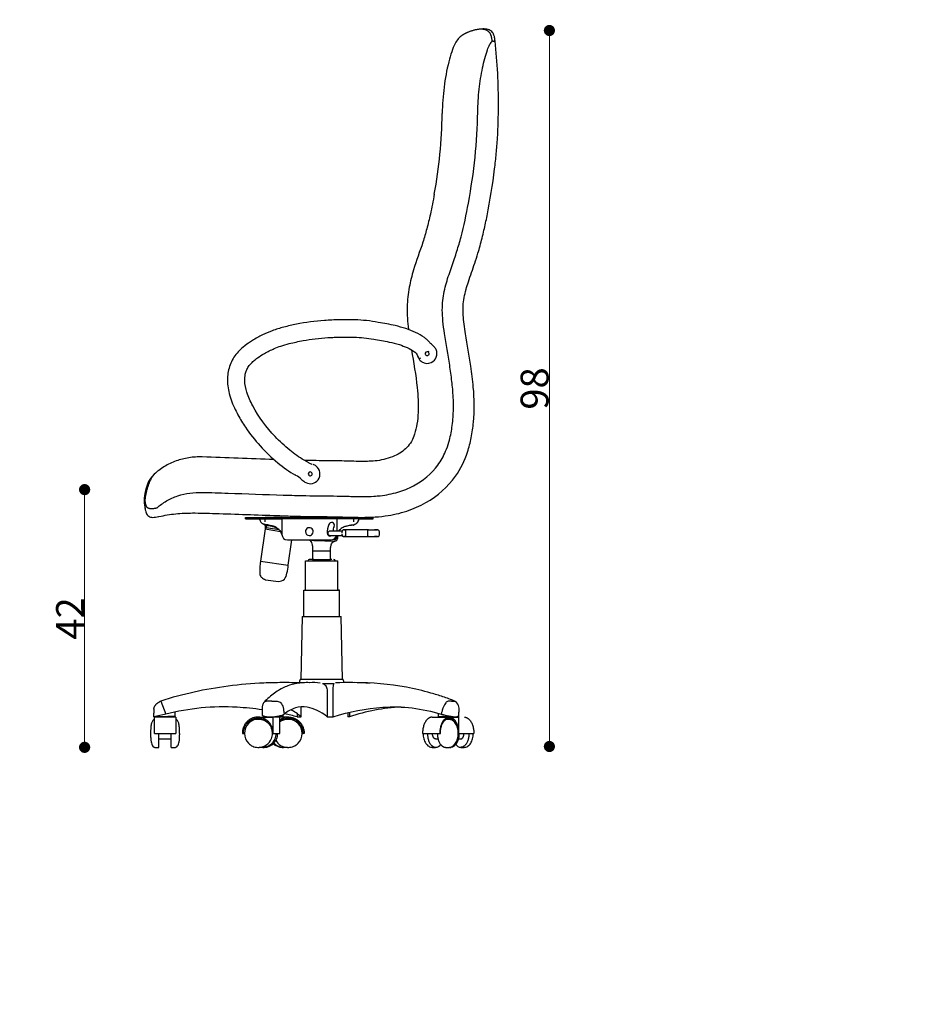
# Model space of a CAD drawing. Extents: x -21026182 to 21028075, y -42049571 to 4790.
# Drawn here: x 898 to 1058, y 4469 to 4645 of the extents above; entities that cross this region are included whole.
import ezdxf

# ---------------------------------------------------------------- set-up
doc = ezdxf.new("R2010")
doc.units = 0
doc.header["$MEASUREMENT"] = 0
for name, color, linetype in [('DEFAULT', 7, 'Continuous'), ('MAKE2D_VISIBLE_LINES', 7, 'Continuous'), ('MAKE2D_VISIBLE_LINES_-_TANGENT', 7, 'Continuous'), ('ölçü', 1, 'Continuous')]:
    doc.layers.add(name, color=color, linetype=linetype)
doc.styles.get("Standard").update_dxf_attribs({"font": 'ARIALUNI.TTF'})
doc.dimstyles.get("Standard").update_dxf_attribs({"dimtxt": 0.18, "dimasz": 0.18, "dimexe": 0.18, "dimexo": 0.0625, "dimgap": 0.09, "dimtad": 0, "dimtih": 1, "dimtoh": 1, "dimdec": 4, "dimzin": 0, "dimdsep": 46, "dimtxsty": 'Standard', "dimcen": 0.09, "dimadec": 0, "dimazin": 0, "dimtfac": 1, "dimtdec": 4, "dimtofl": 0, "dimtmove": 0, "dimatfit": 0, "dimfxl": 1, "dimtolj": 1, "dimtzin": 0, "dimarcsym": 0})

# ---------------------------------------------------------------- blocks, each defined once
blk = doc.blocks.new('_Dot')
at = {"color": 0, "linetype": 'ByBlock', "lineweight": -2}
blk.add_line((-0.5, 0), (-1, 0), dxfattribs=at)
at = {"color": 0, "linetype": 'ByBlock', "lineweight": 0, "const_width": 0.5}
blk.add_lwpolyline([(-0.25, 0, 1), (0.25, 0, 1)], format="xyb", close=True, dxfattribs=at)
blk = doc.blocks.new('*D3')
at = {"layer": 'Defpoints', "color": 0, "lineweight": 0}
for p in [(920.24, 4561.16), (909.31, 4515.05), (922.61, 4515.05)]:
    blk.add_point(p, dxfattribs=at)
at = {"layer": 'ölçü', "color": 0, "lineweight": 0}
blk.add_line((909.31, 4559.16), (909.31, 4517.05), dxfattribs=at)
at = {"layer": 'ölçü', "color": 0, "lineweight": 0, "xscale": 2, "yscale": 2, "zscale": 2}
for p, rotation in [((909.31, 4561.16), 90), ((909.31, 4515.05), 270)]:
    blk.add_blockref('_Dot', p, dxfattribs=dict(at, rotation=rotation))
at = {"layer": 'ölçü', "color": 0, "lineweight": 0, "insert": (906.71, 4538.11), "char_height": 5, "attachment_point": 5, "rotation": 90}
blk.add_mtext('\\A1;42', dxfattribs=at)
blk = doc.blocks.new('*D4')
at = {"layer": 'Defpoints', "color": 0, "lineweight": 0}
for p in [(981.9, 4643.31), (976.1, 4515.2), (992.47, 4515.2)]:
    blk.add_point(p, dxfattribs=at)
at = {"layer": 'ölçü', "color": 0, "lineweight": 0}
blk.add_line((992.47, 4641.31), (992.47, 4517.2), dxfattribs=at)
at = {"layer": 'ölçü', "color": 0, "lineweight": 0, "xscale": 2, "yscale": 2, "zscale": 2}
for p, rotation in [((992.47, 4643.31), 90), ((992.47, 4515.2), 270)]:
    blk.add_blockref('_Dot', p, dxfattribs=dict(at, rotation=rotation))
at = {"layer": 'ölçü', "color": 0, "lineweight": 0, "insert": (989.82, 4579.26), "char_height": 5, "attachment_point": 5, "rotation": 90}
blk.add_mtext('\\A1;98', dxfattribs=at)

msp = doc.modelspace()

# ---------------------------------------------------------------- linework, layer by layer
at = {"layer": 'DEFAULT'}
for p, q in [((945.75, 4547.67), (946.38, 4552.15)), ((948.21, 4538.47), (947.97, 4527.2))]:
    msp.add_line(p, q, dxfattribs=at)
at = {"layer": 'MAKE2D_VISIBLE_LINES'}
for p, q in [((970.28, 4585.34), (970.26, 4585.4)), ((947.06, 4563.74), (947.07, 4563.76)), ((947.11, 4563.72), (947.06, 4563.74)), ((949.46, 4563.69), (949.42, 4563.73)), ((920.07, 4558.01), (920.07, 4558.03)), ((938.11, 4555.95), (938.11, 4556.15)), ((938.11, 4556.15), (939.11, 4556.15)), ((938.11, 4555.95), (939.11, 4555.95)), ((939.11, 4556.15), (940.61, 4556.15)), ((939.11, 4555.95), (940.61, 4555.95)), ((940.61, 4556.15), (941.61, 4556.15)), ((940.61, 4555.95), (941.61, 4555.95)), ((941.38, 4555.95), (941.42, 4555.95)), ((941.42, 4555.95), (941.46, 4555.95)), ((941.61, 4555.95), (941.61, 4556.15)), ((941.61, 4556.15), (944.61, 4556.15)), ((944.61, 4556.15), (941.61, 4556.15)), ((941.62, 4555.51), (941.62, 4555.95)), ((944.61, 4556.15), (954.41, 4556.15)), ((957.21, 4556.15), (954.41, 4556.15)), ((954.41, 4556.15), (957.41, 4556.15)), ((957.21, 4556.15), (957.41, 4556.15)), ((957.41, 4555.95), (957.4, 4555.51)), ((957.41, 4555.95), (957.41, 4556.15)), ((957.41, 4556.15), (958.41, 4556.15)), ((958.41, 4555.95), (957.41, 4555.95)), ((957.65, 4555.95), (957.61, 4555.95)), ((958.41, 4556.15), (959.91, 4556.15)), ((958.41, 4555.95), (959.91, 4555.95)), ((959.91, 4556.15), (960.91, 4556.15)), ((959.91, 4555.95), (960.91, 4555.95)), ((960.91, 4556.15), (960.01, 4556.15)), ((960.91, 4555.95), (960.91, 4556.15)), ((941.61, 4554.14), (940.8, 4548.36)), ((941.31, 4554.98), (941.44, 4554.91)), ((941.44, 4554.91), (941.51, 4554.86)), ((941.61, 4554.83), (941.61, 4554.14)), ((941.61, 4554.14), (944.36, 4553.67)), ((941.63, 4555.41), (941.62, 4555.51)), ((957.4, 4555.51), (957.4, 4555.41)), ((957.59, 4554.91), (957.51, 4554.86)), ((957.71, 4554.98), (957.59, 4554.91)), ((944.21, 4553.85), (944.36, 4553.67)), ((944.36, 4553.67), (944.39, 4553.63)), ((944.61, 4553.15), (944.58, 4553.15)), ((944.61, 4553.15), (944.59, 4553.15)), ((953.21, 4552.95), (953.2, 4552.95)), ((955.41, 4553.75), (953.21, 4553.75)), ((953.21, 4552.95), (955.41, 4552.95)), ((954.61, 4552.56), (954.61, 4552.95)), ((954.82, 4553.85), (954.73, 4553.75)), ((956.09, 4553.95), (955.71, 4553.95)), ((955.71, 4553.95), (956.1, 4553.95)), ((955.71, 4552.75), (956.1, 4552.75)), ((956.09, 4552.75), (955.71, 4552.75)), ((960.09, 4553.95), (956.1, 4553.95)), ((956.1, 4552.75), (960.09, 4552.75)), ((960.09, 4553.95), (961.2, 4553.95)), ((960.09, 4552.75), (961.2, 4552.75)), ((945.61, 4552.15), (953.41, 4552.15)), ((950.5, 4552.06), (954, 4551.96)), ((953.83, 4551.97), (953.84, 4551.97)), ((953.89, 4551.97), (953.93, 4551.97)), ((953.89, 4551.97), (953.93, 4551.97)), ((950.11, 4550.15), (950.11, 4548.65)), ((953.31, 4548.65), (953.31, 4550.15)), ((940.8, 4548.36), (945.75, 4547.67)), ((948.81, 4543.18), (948.81, 4548.4)), ((948.81, 4548.4), (954.61, 4548.4)), ((950.31, 4548.65), (949.51, 4548.65)), ((950.11, 4548.65), (953.31, 4548.65)), ((953.55, 4548.65), (953.31, 4548.65)), ((954.61, 4543.18), (954.61, 4548.4)), ((941.68, 4545.04), (944, 4544.72)), ((948.51, 4538.47), (948.51, 4543.18)), ((948.51, 4543.18), (954.91, 4543.18)), ((954.91, 4543.18), (954.61, 4543.18)), ((954.91, 4538.47), (954.91, 4543.18)), ((948.21, 4538.47), (955.21, 4538.47)), ((955.46, 4527.2), (955.21, 4538.47)), ((947.72, 4526.54), (947.71, 4526.47)), ((955.46, 4527.2), (947.96, 4527.2)), ((951.87, 4526.47), (953.96, 4526.47)), ((922.95, 4523.33), (922.77, 4523.23)), ((922.95, 4523.33), (923.83, 4521)), ((921.71, 4521.86), (921.71, 4521.16)), ((921.71, 4521.86), (921.71, 4521.16)), ((921.71, 4520.51), (921.71, 4521.16)), ((923.76, 4520.96), (923.61, 4520.92)), ((925.51, 4520.55), (925.51, 4521.37)), ((941.26, 4520.69), (941.26, 4520.55)), ((944.86, 4520.55), (944.86, 4520.91)), ((948.07, 4520.52), (948.07, 4522.28)), ((956.4, 4521.24), (956.4, 4520.52)), ((972.57, 4521.15), (972.57, 4520.55)), ((923.71, 4520.45), (921.81, 4520.45)), ((921.81, 4517.55), (921.81, 4520.45)), ((921.93, 4520.5), (921.89, 4520.5)), ((921.91, 4520.55), (925.51, 4520.55)), ((925.61, 4520.45), (923.71, 4520.45)), ((924.21, 4520.45), (924.21, 4520.55)), ((925.51, 4520.55), (924.21, 4520.55)), ((925.61, 4520.45), (925.61, 4517.55)), ((940.29, 4520.45), (943.04, 4520.45)), ((940.53, 4520.05), (940.3, 4520.05)), ((941.26, 4520.55), (941.81, 4520.55)), ((942.31, 4519.21), (942.21, 4519.32)), ((942.56, 4520.49), (942.56, 4520.45)), ((944.01, 4520.45), (943.04, 4520.45)), ((943.04, 4517.55), (943.04, 4520.45)), ((943.39, 4520.55), (944.86, 4520.55)), ((943.56, 4520.45), (943.56, 4520.55)), ((944.24, 4520.45), (944.01, 4520.45)), ((944.24, 4517.55), (944.24, 4520.45)), ((945.83, 4520.45), (944.24, 4520.45)), ((945.82, 4520.05), (945.59, 4520.05)), ((947.35, 4520.52), (948.03, 4520.52)), ((952.7, 4520.52), (953.8, 4520.52)), ((956.69, 4520.52), (956.4, 4520.52)), ((971.48, 4520.45), (974.55, 4520.45)), ((972.57, 4520.55), (975.13, 4520.55)), ((973.87, 4520.55), (973.87, 4520.45)), ((974.51, 4520.05), (973.95, 4520.05)), ((974.55, 4520.45), (976.26, 4520.45)), ((974.87, 4520.45), (974.87, 4520.55)), ((975.58, 4520.5), (975.89, 4520.49)), ((975.98, 4520.55), (976.16, 4520.55)), ((976.26, 4517.55), (976.26, 4520.45)), ((921.11, 4517.55), (921.11, 4517.31)), ((921.81, 4517.55), (923.71, 4517.55)), ((922.61, 4515.05), (922.61, 4517.55)), ((923.71, 4517.55), (925.61, 4517.55)), ((924.81, 4515.05), (924.81, 4517.55)), ((926.31, 4517.55), (926.31, 4517.31)), ((937.53, 4517.55), (937.72, 4517.55)), ((937.72, 4517.55), (937.9, 4517.55)), ((942.85, 4517.55), (943.04, 4517.55)), ((943.04, 4517.55), (944.01, 4517.55)), ((944.01, 4517.55), (944.24, 4517.55)), ((948.22, 4517.55), (948.4, 4517.55)), ((948.59, 4517.55), (948.4, 4517.55)), ((969.77, 4517.55), (972.85, 4517.55)), ((972.85, 4517.55), (972.96, 4517.55)), ((976.14, 4517.55), (976.26, 4517.55)), ((976.26, 4517.55), (978.96, 4517.55)), ((922.61, 4516.55), (924.81, 4516.55)), ((972.12, 4516.55), (972.56, 4516.55)), ((976.02, 4516.55), (976.61, 4516.55)), ((940.3, 4515.05), (940.53, 4515.05)), ((941.21, 4515.05), (941.44, 4515.05)), ((944.68, 4515.05), (944.91, 4515.05)), ((945.59, 4515.05), (945.82, 4515.05)), ((971.52, 4515.05), (972.12, 4515.05)), ((973.9, 4515.05), (974.51, 4515.05)), ((974.64, 4515.05), (974.83, 4515.05)), ((976.61, 4515.05), (977.21, 4515.05))]:
    msp.add_line(p, q, dxfattribs=at)
for centre, radius, start, end in [((946.23, -21022442.63), 21027128.5, 89.999999999, 90.000000002), ((980.48, 4638.41), 5.16, 89.523, 103.7172), ((888.18, 4629.53), 85.12, 349.5087, 359.2604), ((970.6, 4585.49), 0.35, 128.1298, 195.0932), ((970.6, 4585.49), 0.35, 61.1663, 128.1298), ((970.6, 4585.49), 0.35, 24.4398, 61.1531), ((970.6, 4585.49), 1.75, 294.4398, 24.4398), ((968.02, 4582.9), 5.41, 44.3135, 49.5853), ((970.6, 4585.49), 1.75, 24.4398, 42.5393), ((969.84, 4585.02), 0.855, 181.3319, 216.0016), ((970.6, 4585.49), 1.75, 213.6824, 237.6033), ((970.6, 4585.49), 1.75, 237.5993, 294.4398), ((970.6, 4585.49), 0.35, 204.4398, 294.4398), ((970.6, 4585.49), 0.35, 294.4398, 24.4398), ((855.33, 2381.21), 2187.09, 87.6974, 88.03395), ((949.67, 4563.97), 1.75, 53.5353, 71.6338), ((949.67, 4563.97), 1.75, 323.5353, 53.5353), ((944.79, 4559.42), 4.88, 46.115, 61.6559), ((950.5, 4565.28), 3.3, 225.2159, 240.4251), ((949.67, 4563.97), 1.75, 242.7976, 323.5353), ((949.67, 4563.97), 0.35, 157.2295, 224.1382), ((949.67, 4563.97), 0.35, 90.3208, 157.2295), ((949.67, 4563.97), 0.35, 233.5353, 323.5353), ((949.67, 4563.97), 0.35, 53.5353, 90.2486), ((949.67, 4563.97), 0.35, 323.5353, 53.5353), ((926.29, 4558.59), 6.23, 173.232, 188.0839), ((941.71, 4555.97), 1.08, 190.2531, 237.8021), ((941.68, 4555.24), 0.42, 246.3019, 268.9613), ((941.82, 4551.49), 3.36, 44.6348, 54.112), ((949.51, 4553.65), 0.7, 112.5, 180), ((949.51, 4553.65), 0.7, 45, 112.5), ((949.51, 4553.65), 0.7, 337.5, 45), ((957.06, 4553.35), 4.35, 158.6102, 180.0521), ((953.49, 4554.79), 0.5, 115.9308, 162.8742), ((953.49, 4554.79), 0.5, 68.9874, 115.9308), ((953.49, 4554.79), 0.5, 22.044, 68.9874), ((956.61, 4553.46), 2.89, 157.2863, 174.3658), ((953.49, 4554.79), 0.5, 335.1007, 22.044), ((957.21, 4551.49), 3.36, 125.888, 135.3652), ((957.34, 4555.24), 0.42, 271.0387, 293.6981), ((957.31, 4555.97), 1.08, 302.1979, 349.7469), ((945.61, 4553.15), 1, 180, 270), ((949.51, 4553.65), 0.7, 180, 270), ((949.51, 4553.65), 0.7, 270, 337.5), ((953.21, 4553.35), 0.5, 180, 270), ((953.21, 4553.35), 0.4, 90.0002, 178.9258), ((953.21, 4553.35), 0.4, 178.9258, 267.8513), ((953.21, 4553.35), 0.5, 270, 306.8699), ((953.41, 4553.15), 1, 270, 348.463), ((954.01, 4552.56), 0.6, 314.2237, 360), ((950.64, 4557.06), 5, 259.0886, 268.4474), ((954.01, 4552.56), 0.6, 268.4474, 314.2237), ((949.51, 4548.45), 0.2, 90, 180), ((953.91, 4548.44), 0.208, 348.9162, 88.8367), ((950.21, 4515.04), 11.59, 83.6989, 93.2909), ((956.73, 4470.29), 56.34, 86.2866, 92.5796), ((932.05, 4460.81), 61.63, 75.627, 77.8057), ((942.43, 4514.38), 8.3, 47.6273, 62.8726), ((967.87, 4486.55), 35.76, 93.1127, 108.2229), ((976.3, 4531.28), 10.78, 253.4155, 257.8125), ((921.83, 4520.89), 0.402, 252.5942, 278.7135), ((941.47, 4517.77), 2.48, 103.8823, 113.2263), ((940.52, 4517.73), 2.32, 43.1946, 89.7233), ((941.21, 4517.79), 2.26, 88.8912, 98.6396), ((945.84, 4517.76), 2.49, 90.1575, 130.1417), ((945.59, 4517.75), 2.3, 90.1369, 126.152), ((944.91, 4517.79), 2.26, 81.3604, 91.1088), ((944.65, 4517.77), 2.48, 66.7737, 76.1177), ((941.39, 4517.5), 2.45, 271.1944, 1.1988), ((940.3, 4517.55), 2.61, 338.5453, 0.0298), ((940.98, 4517.55), 2.61, 338.5453, 0.0298), ((940.46, 4517.49), 2.43, 271.6484, 338.5453), ((941.14, 4517.49), 2.43, 271.6358, 338.5453), ((944.68, 4517.4), 2.34, 226.2014, 269.8224), ((944.92, 4517.37), 2.32, 221.677, 269.7257), ((945.61, 4517.41), 2.36, 207.8677, 269.4312), ((972.06, 4516.2), 1.15, 273.2836, 326.4108), ((976.67, 4516.2), 1.15, 213.5892, 266.7164), ((941.21, 4517.31), 2.26, 261.3609, 269.9983), ((944.91, 4517.31), 2.26, 270.0148, 278.6391)]:
    msp.add_arc(centre, radius, start, end, dxfattribs=at)
for points, knots in [([(976.88, 4642.45), (976.62, 4642.28), (976.1, 4641.85), (975.49, 4640.82), (974.94, 4639.42), (974.2, 4636.84), (973.54, 4633.14), (973.32, 4630.02), (973.29, 4628.43)], [0, 0, 0, 0, 0.962284, 1.993606, 3.556688, 5.457826, 10.035917, 14.819213, 14.819213, 14.819213, 14.819213]), ([(982.75, 4641.42), (982.73, 4641.62), (982.68, 4641.98), (982.55, 4642.57), (982.21, 4643.17), (981.61, 4643.48), (981.04, 4643.58), (980.71, 4643.58), (980.53, 4643.58)], [0, 0, 0, 0, 0.612061, 1.064552, 1.827839, 2.597492, 3.02516, 3.574762, 3.574762, 3.574762, 3.574762]), ([(922.61, 4556.35), (923.6, 4556.56), (925.59, 4556.91), (928.97, 4557.02), (935.05, 4556.82), (941.13, 4556.61), (946.82, 4556.41), (950.37, 4556.33), (954.18, 4556.34), (958.62, 4556.15), (962.82, 4556.27), (966.93, 4557.19), (971.49, 4559.18), (975.53, 4562.71), (977.7, 4567.16), (978.54, 4570.49), (979.09, 4574.38), (979.02, 4578.69), (978.34, 4583.94), (977.67, 4587.67), (977.12, 4591.25), (976.89, 4593.94), (977.38, 4596.48), (978.19, 4599.01), (978.95, 4601.14), (979.65, 4603.3), (980.21, 4605.25), (980.77, 4607.49), (981.73, 4612.06), (982.48, 4616.64), (982.98, 4621.3), (983.27, 4625.06), (983.47, 4631.78), (983.17, 4637.58), (982.75, 4641.42)], [0, 0, 0, 0, 3.051282, 6.047236, 10.132458, 21.303666, 24.271771, 27.230437, 31.964824, 35.702131, 40.560972, 44.513833, 48.268592, 55.427991, 60.253579, 62.904116, 65.728932, 72.013145, 75.777805, 81.613499, 83.380627, 86.639006, 89.673348, 91.056039, 94.61482, 96.473205, 97.859977, 100.716495, 103.368248, 111.872646, 114.646526, 117.427761, 123.189476, 134.802998, 134.802998, 134.802998, 134.802998]), ([(930.36, 4560.67), (931.9, 4560.63), (936.73, 4560.48), (942.91, 4560.24), (949.43, 4560.05), (953.24, 4560.05), (956.59, 4559.97), (958.78, 4559.88), (960.75, 4559.94), (962.9, 4560.13), (965.31, 4560.6), (969.04, 4562.09), (972.12, 4564.6), (973.82, 4567.67), (974.61, 4569.95), (975.11, 4572.37), (975.32, 4575.07), (975.29, 4577.83), (975.04, 4580.57), (974.51, 4584.36), (973.84, 4587.94), (973.4, 4591.23), (973.28, 4593.21), (973.39, 4595.52), (973.86, 4597.65), (974.65, 4600.12), (975.32, 4601.99), (976.06, 4604.22), (977, 4607.5), (978.17, 4613.11), (979.29, 4620.57), (979.6, 4626.02), (979.64, 4628.71)], [0, 0, 0, 0, 4.608036, 14.492278, 18.558213, 24.169274, 25.938142, 28.616325, 30.74013, 31.85376, 35.078813, 38.078123, 43.870214, 46.70537, 48.466976, 51.145584, 54.081649, 56.59026, 59.404089, 62.326595, 68.07026, 70.325235, 72.283029, 74.024512, 77.235353, 78.79484, 81.820168, 83.198772, 85.845854, 92.056937, 100.381925, 108.434585, 108.434585, 108.434585, 108.434585]), ([(971.88, 4614.03), (971.66, 4612.83), (971.26, 4610.74), (970.57, 4607.87), (969.58, 4604.54), (968.29, 4601.14), (967.45, 4597.85), (967.11, 4595.63), (966.97, 4593.1), (967.09, 4591.16), (967.25, 4589.82)], [0, 0, 0, 0, 3.656737, 6.36538, 8.858897, 14.082864, 17.269846, 19.020408, 20.822112, 24.849824, 24.849824, 24.849824, 24.849824]), ([(970.11, 4588.35), (969.1, 4589.07), (967.37, 4589.87), (964.54, 4590.61), (962.17, 4591.05), (959.76, 4591.43), (957.43, 4591.57), (954.92, 4591.56), (951.43, 4591.42), (948.1, 4590.97), (944.99, 4590.27), (942.95, 4589.66), (941.07, 4588.85), (938.97, 4587.68), (937.2, 4586.37), (936, 4584.88), (935.22, 4583.42), (934.75, 4581.32), (935, 4578.56), (935.84, 4576.29), (936.91, 4574.19), (938.34, 4571.83), (940.68, 4568.9), (943.68, 4565.99), (945.93, 4564.38), (947.06, 4563.74)], [0, 0, 0, 0, 3.695714, 5.672415, 8.778077, 10.909742, 12.99111, 15.769673, 18.441881, 23.482833, 25.826545, 28.000852, 29.875134, 31.946751, 35.190722, 36.433672, 37.660941, 40.129645, 42.821433, 45.890806, 47.317705, 49.919933, 54.151267, 58.53307, 62.425156, 62.425156, 62.425156, 62.425156]), ([(948.6, 4566.43), (947.68, 4566.95), (945.85, 4568.25), (942.56, 4571.35), (939.94, 4574.85), (938.31, 4578.37), (937.9, 4580.32), (938.01, 4581.67), (938.25, 4582.52), (938.65, 4583.25), (939.13, 4583.79), (939.67, 4584.3), (940.39, 4584.86), (941.61, 4585.61), (943, 4586.33), (944.5, 4586.9), (946.22, 4587.37), (948.28, 4587.83), (950.6, 4588.17), (952.46, 4588.35), (954.01, 4588.42), (955.58, 4588.47), (957.34, 4588.47), (959.29, 4588.35), (961.38, 4588.05), (963.5, 4587.65), (965.99, 4587.06), (967.5, 4586.4), (968.31, 4585.82)], [0, 0, 0, 0, 3.159612, 6.703543, 13.527155, 16.187478, 18.307583, 19.451018, 20.186638, 20.950232, 21.928221, 22.348446, 23.182821, 24.660889, 26.645745, 27.868701, 29.465833, 32.002003, 34.198929, 36.474995, 37.618348, 38.841505, 41.180934, 42.923432, 44.683684, 47.502419, 49.39151, 52.382282, 52.382282, 52.382282, 52.382282]), ([(971.53, 4587.01), (971.42, 4587.11), (971.16, 4587.36), (970.86, 4587.69), (970.5, 4588.05), (970.27, 4588.23), (970.11, 4588.35)], [0, 0, 0, 0, 0.422814, 1.088651, 1.343865, 1.951048, 1.951048, 1.951048, 1.951048]), ([(967.8, 4586.16), (968.17, 4583.92), (968.84, 4580.22), (969.1, 4575.76), (968.82, 4572.97), (968.43, 4571.22), (967.85, 4569.77), (967.01, 4568.69), (965.98, 4567.81), (964.23, 4566.86), (961.8, 4566.25), (959.46, 4566.19), (957.08, 4566.23), (954.21, 4566.33), (951.15, 4566.33), (949.21, 4566.37), (948.7, 4566.38)], [0, 0, 0, 0, 6.817526, 11.265084, 13.360546, 15.218024, 16.630433, 17.993844, 19.28067, 20.700065, 23.929781, 26.723234, 27.690684, 31.068624, 35.351379, 36.88262, 36.88262, 36.88262, 36.88262]), ([(968.31, 4585.82), (968.36, 4585.79), (968.43, 4585.73), (968.57, 4585.62), (968.81, 4585.31), (968.91, 4584.98), (969.02, 4584.74)], [0, 0, 0, 0, 0.155705, 0.289089, 0.53897, 1.312042, 1.312042, 1.312042, 1.312042]), ([(930.36, 4567.02), (929.97, 4567.02), (929.16, 4567.01), (927.58, 4566.84), (925.66, 4566.36), (923.88, 4565.51), (922.61, 4564.65), (922.02, 4564.16), (921.77, 4563.92)], [0, 0, 0, 0, 1.191881, 2.425972, 4.761698, 7.103992, 8.30157, 9.370044, 9.370044, 9.370044, 9.370044]), ([(950.05, 4565.68), (949.95, 4565.71), (949.76, 4565.76), (949.52, 4565.87), (949.24, 4566.04), (948.94, 4566.24), (948.69, 4566.38), (948.6, 4566.43)], [0, 0, 0, 0, 0.313357, 0.580043, 0.782444, 1.307221, 1.644272, 1.644272, 1.644272, 1.644272]), ([(921.76, 4563.91), (921.59, 4563.74), (921.27, 4563.4), (920.71, 4562.6), (920.23, 4561.33), (919.94, 4559.7), (919.96, 4558.53), (920.07, 4558.01)], [0, 0, 0, 0, 0.737047, 1.420023, 2.89864, 4.773913, 6.376733, 6.376733, 6.376733, 6.376733]), ([(920.07, 4558.01), (920.11, 4557.81), (920.16, 4557.46), (920.34, 4556.89), (920.73, 4556.34), (921.6, 4556.12), (922.19, 4556.27), (922.54, 4556.34)], [0, 0, 0, 0, 0.607121, 1.04012, 1.798323, 2.529092, 3.605732, 3.605732, 3.605732, 3.605732]), ([(944.58, 4553.15), (944.56, 4553.25), (944.5, 4553.45), (944.33, 4553.76), (944.05, 4554.03), (943.67, 4554.37), (943.25, 4554.57), (942.69, 4554.7), (942.14, 4554.83), (941.58, 4554.92), (941.12, 4555.04), (940.79, 4555.4), (940.66, 4555.74), (940.61, 4555.95)], [0, 0, 0, 0, 0.31719, 0.633253, 1.045177, 1.469059, 2.173268, 2.406597, 3.209509, 3.848872, 4.132698, 4.611409, 5.240701, 5.240701, 5.240701, 5.240701]), ([(954.71, 4553.75), (954.78, 4553.83), (954.94, 4554), (955.25, 4554.28), (955.66, 4554.53), (956.23, 4554.68), (956.67, 4554.77), (957.11, 4554.87), (957.35, 4554.9), (957.65, 4554.96), (957.85, 4555.03), (958.05, 4555.2), (958.27, 4555.49), (958.37, 4555.76), (958.41, 4555.95)], [0, 0, 0, 0, 0.333045, 0.689726, 1.264411, 1.742367, 2.467452, 2.59356, 3.096814, 3.213103, 3.50724, 3.718547, 3.99435, 4.57647, 4.57647, 4.57647, 4.57647]), ([(941.68, 4554.82), (942.05, 4554.75), (942.53, 4554.67), (943.13, 4554.55), (943.47, 4554.42), (943.68, 4554.28), (943.79, 4554.21)], [0, 0, 0, 0, 1.144811, 1.454027, 1.839352, 2.221551, 2.221551, 2.221551, 2.221551]), ([(957.35, 4554.82), (956.98, 4554.75), (956.5, 4554.67), (955.9, 4554.55), (955.56, 4554.42), (955.34, 4554.28), (955.24, 4554.21)], [0, 0, 0, 0, 1.144811, 1.454027, 1.839352, 2.221551, 2.221551, 2.221551, 2.221551]), ([(955.71, 4553.95), (955.68, 4553.95), (955.63, 4553.95), (955.53, 4553.92), (955.43, 4553.83), (955.36, 4553.64), (955.34, 4553.5), (955.34, 4553.41)], [0, 0, 0, 0, 0.0887281, 0.1551921, 0.2985315, 0.4914375, 0.7376034, 0.7376034, 0.7376034, 0.7376034]), ([(955.34, 4553.28), (955.34, 4553.24), (955.35, 4553.15), (955.38, 4553.01), (955.43, 4552.87), (955.56, 4552.75), (955.66, 4552.75), (955.71, 4552.75)], [0, 0, 0, 0, 0.1268087, 0.2472836, 0.4401515, 0.5826543, 0.7376372, 0.7376372, 0.7376372, 0.7376372]), ([(961.71, 4552.75), (961.77, 4552.75), (961.88, 4552.75), (962.01, 4552.89), (962.07, 4553.09), (962.1, 4553.34), (962.07, 4553.6), (962.01, 4553.8), (961.88, 4553.94), (961.77, 4553.95), (961.71, 4553.95)], [0, 0, 0, 0, 0.16309, 0.316748, 0.531428, 0.801575, 1.072133, 1.288866, 1.44542, 1.609044, 1.609044, 1.609044, 1.609044]), ([(949.49, 4552.15), (949.55, 4552.11), (949.65, 4552.04), (949.84, 4551.82), (950.01, 4551.44), (950.11, 4550.85), (950.11, 4550.4), (950.11, 4550.15)], [0, 0, 0, 0, 0.191458, 0.394348, 0.851044, 1.427979, 2.19098, 2.19098, 2.19098, 2.19098]), ([(953.31, 4550.15), (953.31, 4550.29), (953.31, 4550.55), (953.35, 4550.98), (953.45, 4551.41), (953.73, 4551.82), (954.03, 4551.93), (954.18, 4551.98)], [0, 0, 0, 0, 0.439742, 0.765106, 1.311502, 1.737172, 2.214172, 2.214172, 2.214172, 2.214172]), ([(940.8, 4548.36), (940.75, 4548.16), (940.68, 4547.63), (940.64, 4546.83), (940.61, 4546.1), (940.8, 4545.65), (941.13, 4545.3), (941.43, 4545.13), (941.68, 4545.04)], [0, 0, 0, 0, 0.634601, 1.599682, 2.40164, 2.79306, 3.035686, 3.821933, 3.821933, 3.821933, 3.821933]), ([(944, 4544.72), (944.37, 4544.74), (945.23, 4545), (945.53, 4546.34), (945.73, 4547.18), (945.75, 4547.67)], [1, 1, 1, 1, 2.126609, 3.31969, 4.781211, 4.781211, 4.781211, 4.781211]), ([(948, 4526.58), (946.88, 4526.61), (944.67, 4526.65), (940.33, 4526.54), (933.01, 4525.92), (926.88, 4524.59), (922.95, 4523.33)], [0, 0, 0, 0, 3.348287, 6.624281, 13.021967, 25.376981, 25.376981, 25.376981, 25.376981]), ([(949.51, 4526.62), (949.13, 4526.63), (948.37, 4526.63), (946.91, 4526.45), (945.14, 4525.94), (943.16, 4524.77), (942, 4523.72), (941.42, 4523.12)], [0, 0, 0, 0, 1.148028, 2.260214, 4.42137, 6.621221, 9.111299, 9.111299, 9.111299, 9.111299]), ([(955.7, 4526.62), (955.7, 4526.7), (955.68, 4526.85), (955.63, 4527.03), (955.57, 4527.16), (955.5, 4527.2), (955.46, 4527.2)], [0, 0, 0, 0, 0.2534589, 0.4416149, 0.5735825, 0.6704214, 0.6704214, 0.6704214, 0.6704214]), ([(975.54, 4523.32), (974.84, 4523.6), (973.43, 4524.11), (970.56, 4525.01), (965.33, 4526.23), (960.72, 4526.62), (957.61, 4526.63)], [0, 0, 0, 0, 2.253754, 4.501593, 9.011625, 18.343856, 18.343856, 18.343856, 18.343856]), ([(941.07, 4521.77), (939.58, 4521.98), (938.08, 4522.14), (934.44, 4522.34), (932.29, 4522.3), (928.03, 4521.88), (925.91, 4521.5), (923.83, 4521)], [8.347202, 8.347202, 8.347202, 8.347202, 12.859189, 12.859189, 19.288783, 19.288783, 25.718378, 25.718378, 25.718378, 25.718378]), ([(941.11, 4522.45), (941.09, 4522.37), (941.07, 4522.22), (941.06, 4522), (941.06, 4521.72), (941.11, 4521.4), (941.09, 4521.09), (941.09, 4520.93), (941.08, 4520.88)], [0, 0, 0, 0, 0.236647, 0.461474, 0.648163, 1.067251, 1.426757, 1.574431, 1.574431, 1.574431, 1.574431]), ([(942.83, 4523.31), (942.83, 4523.31), (942.5, 4523.31), (941.86, 4523.37), (941.3, 4523.14), (941.14, 4522.64), (941.11, 4522.45)], [-3.328667, -3.328667, -3.328667, -3.328667, -3.325425, -2.771188, -2.21695, -1.838102, -1.838102, -1.838102, -1.838102]), ([(952.7, 4520.52), (951.54, 4521.42), (950.36, 4522.02), (948.43, 4522.34), (947.71, 4522.3), (946.32, 4521.88), (945.64, 4521.5), (945, 4521)], [1.930782, 1.930782, 1.930782, 1.930782, 12.859189, 12.859189, 19.288783, 19.288783, 25.718378, 25.718378, 25.718378, 25.718378]), ([(953.8, 4520.52), (956.7, 4521.42), (959.66, 4522.02), (964.42, 4522.34), (966.19, 4522.3), (969.69, 4521.88), (971.41, 4521.5), (973.1, 4521)], [1.931154, 1.931154, 1.931154, 1.931154, 12.859184, 12.859184, 19.288775, 19.288775, 25.718367, 25.718367, 25.718367, 25.718367]), ([(974.97, 4523.31), (974.83, 4523.31), (974.62, 4523.34), (974.23, 4523.3), (973.92, 4523.04), (973.68, 4522.63), (973.49, 4522.25), (973.35, 4521.88), (973.25, 4521.47), (973.15, 4521.18), (973.1, 4521)], [0, 0, 0, 0, 0.429635, 0.643528, 1.139755, 1.584419, 2.088538, 2.399639, 2.779589, 3.338742, 3.338742, 3.338742, 3.338742]), ([(974.97, 4523.31), (974.98, 4523.31), (975.17, 4523.31), (975.48, 4523.36), (975.67, 4523.27), (975.72, 4523.23)], [-3.3286705, -3.3286705, -3.3286705, -3.3286705, -3.3254253, -2.7711877, -2.5120848, -2.5120848, -2.5120848, -2.5120848]), ([(976.29, 4520.61), (976.28, 4520.76), (976.27, 4521.17), (976.33, 4521.74), (976.26, 4522.51), (975.99, 4522.98), (975.72, 4523.23)], [0, 0, 0, 0, 0.456364, 1.228126, 1.69551, 2.780777, 2.780777, 2.780777, 2.780777]), ([(941.08, 4520.88), (941.08, 4520.85), (941.1, 4520.79), (941.25, 4520.68), (941.7, 4520.53), (942.15, 4520.49), (942.48, 4520.49)], [0, 0, 0, 0, 0.079315, 0.189151, 0.526148, 1.516712, 1.516712, 1.516712, 1.516712]), ([(942.49, 4520.49), (942.61, 4520.49), (942.85, 4520.5), (943.35, 4520.54), (943.95, 4520.63), (944.52, 4520.77), (944.86, 4520.9), (944.97, 4520.96), (945, 4520.99)], [0, 0, 0, 0, 0.366803, 0.713, 1.490786, 2.208842, 2.446155, 2.581926, 2.581926, 2.581926, 2.581926]), ([(975.97, 4520.49), (976.02, 4520.49), (976.1, 4520.5), (976.2, 4520.52), (976.27, 4520.54), (976.29, 4520.57), (976.29, 4520.59)], [0, 0, 0, 0, 0.1352284, 0.2357408, 0.3044798, 0.349591, 0.349591, 0.349591, 0.349591]), ([(921.81, 4520.05), (921.76, 4520.04), (921.64, 4520), (921.42, 4519.78), (921.24, 4519.31), (921.13, 4518.52), (921.11, 4517.91), (921.11, 4517.55)], [0, 0, 0, 0, 0.172942, 0.369164, 0.897228, 1.679083, 2.743254, 2.743254, 2.743254, 2.743254]), ([(926.31, 4517.55), (926.31, 4517.74), (926.31, 4518.1), (926.27, 4518.71), (926.18, 4519.3), (925.99, 4519.84), (925.74, 4520.04), (925.61, 4520.05)], [0, 0, 0, 0, 0.577331, 1.064169, 1.846024, 2.374854, 2.743259, 2.743259, 2.743259, 2.743259]), ([(940.3, 4520.05), (939.99, 4520.05), (939.36, 4519.92), (938.28, 4519.17), (937.65, 4517.55), (938.28, 4515.93), (939.36, 4515.18), (939.99, 4515.05), (940.3, 4515.05)], [0, 0, 0, 0, 0.940596, 1.892441, 3.846266, 5.803477, 6.755687, 7.69446, 7.69446, 7.69446, 7.69446]), ([(945.82, 4515.05), (946.13, 4515.05), (946.76, 4515.18), (947.84, 4515.93), (948.47, 4517.55), (947.72, 4519.49), (946.45, 4520.06), (945.82, 4520.05)], [0, 0, 0, 0, 0.938843, 1.891125, 3.848173, 5.79822, 7.694443, 7.694443, 7.694443, 7.694443]), ([(974.51, 4515.05), (974.74, 4515.05), (975.21, 4515.2), (975.74, 4515.78), (976.08, 4516.6), (976.2, 4517.55), (976.08, 4518.51), (975.74, 4519.32), (975.2, 4519.9), (974.73, 4520.05), (974.51, 4520.05)], [0, 0, 0, 0, 0.674544, 1.424843, 2.31479, 3.299541, 4.281108, 5.173917, 5.92491, 6.595947, 6.595947, 6.595947, 6.595947]), ([(921.11, 4517.31), (921.12, 4517.07), (921.14, 4516.65), (921.2, 4516.08), (921.3, 4515.64), (921.46, 4515.27), (921.66, 4515.07), (921.83, 4515.05), (922.11, 4515.05), (922.36, 4515.05), (922.61, 4515.05)], [0, 0, 0, 0, 0.699228, 1.262912, 1.718846, 2.064454, 2.457702, 2.542216, 2.5472, 3.2972, 3.2972, 3.2972, 3.2972]), ([(924.81, 4515.05), (925.06, 4515.05), (925.32, 4515.05), (925.59, 4515.05), (925.76, 4515.07), (925.97, 4515.27), (926.13, 4515.64), (926.28, 4516.31), (926.3, 4516.88), (926.31, 4517.31)], [0, 0, 0, 0, 0.75, 0.753749, 0.83562, 1.232023, 1.578344, 2.034277, 3.297189, 3.297189, 3.297189, 3.297189]), ([(969.87, 4517.55), (969.87, 4517.38), (969.89, 4517.06), (970.01, 4516.44), (970.29, 4515.78), (970.82, 4515.2), (971.29, 4515.05), (971.52, 4515.05)], [0, 0, 0, 0, 0.500605, 0.983133, 1.875941, 2.626934, 3.297972, 3.297972, 3.297972, 3.297972]), ([(977.21, 4515.05), (977.32, 4515.05), (977.55, 4515.08), (977.99, 4515.29), (978.45, 4515.78), (978.78, 4516.6), (978.86, 4517.22), (978.86, 4517.55)], [0, 0, 0, 0, 0.330382, 0.671051, 1.432569, 2.31922, 3.297969, 3.297969, 3.297969, 3.297969])]:
    msp.add_open_spline(points, degree=3, knots=knots, dxfattribs=at)
for points, degree in [([(982.24, 4641.37), (982.08, 4642.75), (981.9, 4644.13), (979.71, 4643.84), (977.89, 4643.12), (976.88, 4642.45)], 5), ([(921.76, 4563.91), (921.12, 4563.28), (920.17, 4561.31), (918.98, 4557.13), (920.62, 4557.57), (922.27, 4557.92)], 5), ([(941.42, 4555.95), (941.41, 4555.95), (941.41, 4555.95), (941.43, 4555.95), (941.46, 4555.95)], 3), ([(941.86, 4554.35), (941.78, 4554.35), (941.7, 4554.35), (941.61, 4554.14), (941.61, 4554.14), (941.61, 4554.14)], 5), ([(960.07, 4552.75), (960, 4552.77), (959.95, 4552.96), (959.96, 4553.95), (960.02, 4553.95), (960.09, 4553.95)], 5), ([(961.2, 4553.95), (961.5, 4553.95), (961.93, 4553.95), (961.5, 4553.95), (961.2, 4553.95)], 3), ([(961.2, 4552.75), (961.5, 4552.75), (961.93, 4552.75), (961.5, 4552.75), (961.2, 4552.75)], 3), ([(947.97, 4527.2), (947.76, 4527.2), (947.72, 4526.58)], 2), ([(942.83, 4523.31), (943.15, 4523.31), (943.78, 4523.37), (944.47, 4523.11), (944.91, 4522.11), (944.91, 4521.61), (944.97, 4521.27), (944.99, 4521.06), (945, 4521)], 3), ([(923.83, 4521), (923.83, 4520.99), (923.83, 4520.98), (923.84, 4520.98), (923.83, 4520.99), (923.83, 4521)], 5)]:
    msp.add_open_spline(points, degree=degree, dxfattribs=at)
for points, weights, degree in [([(921.71, 4521.86), (921.71, 4522.39), (922.1, 4522.9), (922.77, 4523.23)], [0.999998846849, 0.896897935661, 0.887363101687, 0.971394344926], 3), ([(940.29, 4520.45), (937.53, 4520.45), (937.53, 4517.55)], [1, 0.707106781187, 1], 2), ([(937.72, 4517.55), (937.72, 4520.25), (940.29, 4520.25)], [1, 0.707106781187, 1], 2), ([(940.29, 4520.25), (942.85, 4520.25), (942.85, 4517.55)], [0.999999996741, 0.707106782816, 1], 2), ([(945.83, 4520.45), (948.59, 4520.45), (948.59, 4517.55)], [1, 0.707106781187, 1], 2), ([(948.4, 4517.55), (948.4, 4520.25), (945.83, 4520.25)], [1, 0.707106781187, 1], 2), ([(971.48, 4520.45), (969.77, 4520.45), (969.77, 4517.55)], [1, 0.707106781187, 1], 2), ([(974.55, 4520.45), (972.85, 4520.45), (972.85, 4517.55)], [1, 0.707106781187, 1], 2), ([(972.96, 4517.55), (972.96, 4520.25), (974.55, 4520.25)], [1, 0.707106781187, 1], 2), ([(974.55, 4520.25), (975.59, 4520.25), (976, 4518.63)], [1, 0.786942376726, 0.883851307264], 2), ([(977.25, 4520.45), (978.96, 4520.45), (978.96, 4517.55)], [1, 0.707106781187, 1], 2), ([(970.65, 4517.55), (970.65, 4515.05), (972.12, 4515.05)], [1, 0.707106781187, 1], 2), ([(972.12, 4516.55), (971.54, 4516.55), (971.54, 4517.55)], [1, 0.707106781187, 1], 2), ([(972.43, 4517.55), (972.43, 4515.05), (973.9, 4515.05)], [1, 0.707117363646, 0.999978835847], 2), ([(976.3, 4517.55), (976.3, 4515.05), (974.83, 4515.05)], [1, 0.707117363647, 0.999978835847], 2), ([(978.08, 4517.55), (978.08, 4515.05), (976.61, 4515.05)], [1, 0.707106781187, 1], 2), ([(976.61, 4516.55), (977.19, 4516.55), (977.19, 4517.55)], [1, 0.707106781187, 1], 2)]:
    msp.add_rational_spline(points, weights, degree=degree, dxfattribs=at)
at = {"layer": 'MAKE2D_VISIBLE_LINES_-_TANGENT'}
for p, q in [((982.4, 4641.42), (982.75, 4641.42)), ((970.88, 4585.88), (970.77, 4585.8)), ((971.89, 4586.67), (971.77, 4586.58)), ((969.38, 4584.7), (969.15, 4584.52)), ((930.36, 4566.96), (930.36, 4567.02)), ((939.11, 4555.95), (939.11, 4556.15)), ((940.61, 4555.95), (940.61, 4556.15)), ((941.61, 4555.95), (944.61, 4555.95)), ((944.61, 4555.95), (944.61, 4556.15)), ((954.41, 4555.95), (944.61, 4555.95)), ((944.61, 4555.95), (944.61, 4553.15)), ((954.41, 4555.95), (954.41, 4556.15)), ((954.41, 4555.95), (954.41, 4553.75)), ((957.41, 4555.95), (954.41, 4555.95)), ((958.41, 4555.95), (958.41, 4556.15)), ((959.91, 4555.95), (959.91, 4556.15)), ((941.86, 4554.35), (941.86, 4554.79)), ((944.08, 4553.97), (941.86, 4554.35)), ((954.36, 4552.83), (954.36, 4552.56)), ((954, 4552.21), (953.79, 4552.22)), ((953.31, 4550.15), (950.11, 4550.15)), ((923.83, 4521), (921.71, 4520.51)), ((947.35, 4521.07), (947.35, 4520.52)), ((948.03, 4520.52), (948.03, 4522.27)), ((956.69, 4521.31), (956.69, 4520.52)), ((942.44, 4520.51), (942.47, 4520.49)), ((975.98, 4520.51), (975.9, 4520.49)), ((976.16, 4520.52), (975.98, 4520.51))]:
    msp.add_line(p, q, dxfattribs=at)
for centre, radius, start, end in [((982.41, 4641.14), 0.282, 92.3843, 125.7952), ((954.01, 4552.56), 0.35, 268.4474, 314.2237), ((954.01, 4552.56), 0.35, 314.2237, 360), ((942.4, 4524.49), 3.98, 257.748, 270.6788), ((942.33, 4529.01), 8.51, 270.7263, 285.7245), ((976.96, 4535.03), 14.56, 254.5951, 266.1346), ((976.07, 4520.51), 0.243, 23.4805, 66.9399), ((945.84, 4517.79), 2.67, 90.1244, 126.9743), ((975.98, 4520.68), 0.164, 271.5527, 309.6989)]:
    msp.add_arc(centre, radius, start, end, dxfattribs=at)
for points, knots in [([(979.64, 4628.71), (979.66, 4629.39), (979.72, 4630.76), (979.95, 4633.41), (980.33, 4635.94), (980.88, 4638.27), (981.31, 4639.68), (981.7, 4640.63), (982, 4641.14), (982.16, 4641.31), (982.24, 4641.37)], [0, 0, 0, 0, 2.044005, 4.116688, 7.98517, 9.708899, 11.303828, 12.405014, 12.780995, 13.085884, 13.085884, 13.085884, 13.085884]), ([(922.27, 4557.92), (922.52, 4558.15), (923.07, 4558.58), (924.27, 4559.35), (926.63, 4560.43), (928.88, 4560.71), (930.36, 4560.67)], [0, 0, 0, 0, 1.005238, 2.081756, 4.281478, 8.748057, 8.748057, 8.748057, 8.748057]), ([(951.87, 4526.47), (951.98, 4526.43), (952.19, 4526.34), (952.54, 4526), (952.7, 4525.46), (952.72, 4524.64), (952.69, 4523.65), (952.71, 4522.2), (952.7, 4521.15), (952.7, 4520.52)], [0, 0, 0, 0, 0.350353, 0.679038, 1.461039, 1.960618, 3.162732, 4.413206, 6.316431, 6.316431, 6.316431, 6.316431]), ([(953.8, 4520.52), (953.8, 4522.02), (953.8, 4523.76), (953.8, 4525.67), (953.82, 4526.16), (953.89, 4526.41), (953.96, 4526.47)], [0, 0, 0, 0, 4.506254, 5.228982, 5.718006, 5.989278, 5.989278, 5.989278, 5.989278])]:
    msp.add_open_spline(points, degree=3, knots=knots, dxfattribs=at)
msp.add_open_spline([(956.09, 4552.75), (956.04, 4552.75), (956, 4552.85), (956, 4553.84), (956.04, 4553.94), (956.09, 4553.95)], degree=5, dxfattribs=at)
for points, weights in [([(943.04, 4517.55), (943.04, 4520.45), (940.29, 4520.45)], [0.999999876735, 0.707106842819, 1]), ([(976.26, 4517.55), (976.26, 4520.45), (974.55, 4520.45)], [0.999999875366, 0.707106843503, 1])]:
    msp.add_rational_spline(points, weights, degree=2, dxfattribs=at)

# ---------------------------------------------------------------- dimensions: what is measured, and where the dimension line sits
at = {"layer": 'ölçü', "lineweight": 0}
for base, p1, p2, text, picture, middle in [((992.47, 4515.2), (981.9, 4643.31), (976.1, 4515.2), '98', '*D4', (989.82, 4579.26)), ((909.31, 4515.05), (920.24, 4561.16), (922.61, 4515.05), '42', '*D3', (906.71, 4538.11))]:
    dim = msp.add_linear_dim(base=base, p1=p1, p2=p2, angle=90, text=text, dimstyle='Standard', override={"dimtxt": 5, "dimasz": 2, "dimtad": 1, "dimtih": 0, "dimtoh": 0, "dimdec": 0, "dimdsep": 0, "dimblk": 'Dot', "dimse1": 1, "dimse2": 1, "dimtdec": 0, "dimatfit": 3, "dimldrblk": 'Dot', "dimlwd": 0, "dimlwe": 0}, dxfattribs=at)
    dim.commit()
    dim.dimension.update_dxf_attribs({"geometry": picture, "text_midpoint": middle})

doc.saveas('drawing.dxf')
